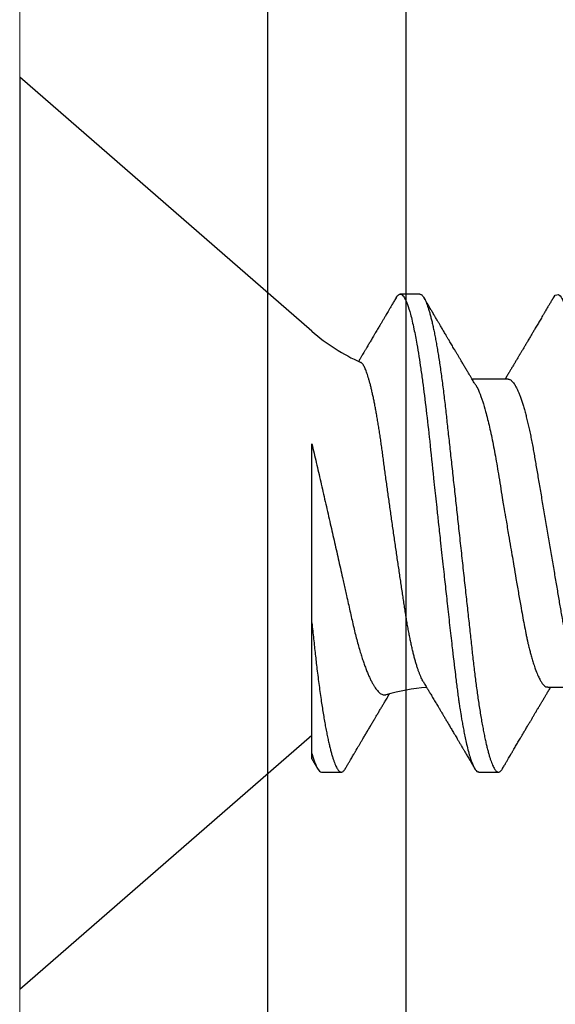
# Model space of a CAD drawing. Extents: x -75.6 to -22.2, y -441.8 to -407.3.
# Drawn here: x -69.3 to -69.1, y -416.1 to -415.7 of the extents above; entities that cross this region are included whole.
import ezdxf

# ---------------------------------------------------------------- set-up
doc = ezdxf.new("R2010")
doc.units = 0
doc.header["$MEASUREMENT"] = 0
doc.linetypes.add('SLD-Solid', pattern=[0])
doc.layers.get('0').update_dxf_attribs({"linetype": 'CONTINUOUS'})
for name, color, linetype in [('CK_LEVEL_1', 7, 'CONTINUOUS'), ('FIBERGLASS', 33, 'CONTINUOUS'), ('HARDWARE', 7, 'CONTINUOUS')]:
    doc.layers.add(name, color=color, linetype=linetype)

# ---------------------------------------------------------------- blocks, each defined once
blk = doc.blocks.new('12x1')
at = {"color": 3, "linetype": 'SLD-Solid', "lineweight": 25}
for p, q in [((0.1319999967914356, 0.09125414832425349), (0, 0.2059999919371762)), ((0, 0.2059999919371762), (0, -0.2059999919372331)), ((0.1808124966552782, 0.1079999973748045), (0.1719374966800302, 0.1079999973748045)), ((0.2207499965438728, 0.06957012173666044), (0.204438009981331, 0.06957012173666044)), ((0.1319999967914356, -0.0995471541894517), (0.1319999967914356, -0.04050000130723674)), ((0.2385705698457485, -0.06957012173671728), (0.2548119830568965, -0.06957012173671728)), ((0, -0.2059999919372331), (0.1319999967914356, -0.09125414832431034)), ((0.1364374967790667, -0.1079999973748613), (0.1453124967543005, -0.1079999973748613)), ((0.207508047016006, -0.1079999973748613), (0.2163125011395266, -0.1079999973748613))]:
    blk.add_line(p, q, dxfattribs=at)
at = {"color": 3, "linetype": 'SLD-Solid', "lineweight": 25, "flags": 128}
for points in [[(0.1700442237596178, 0.1063051094542971), (0.1703637288186712, 0.10682235097903), (0.1707723993060029, 0.1073425074701504), (0.1711713142810396, 0.1077101507231077), (0.1715598664591198, 0.1079281682045803), (0.1719374966800302, 0.1079999973748045), (0.1719376800112542, 0.1079999973748045), (0.1719376800112542, 0.1079999973748045)], [(0.2410312322533059, 0.1060315884473653), (0.2419041638357839, 0.1074707384888143), (0.2434778148235068, 0.1078840128812999), (0.2442449184618596, 0.1072356162050028), (0.2446235340880634, 0.1066986665745162), (0.2448116135820158, 0.1063772869538298), (0.2449053508324823, 0.1062034156290679), (0.2449521369586733, 0.1061131891713671), (0.2449755116886507, 0.1060672555353221), (0.2449871898870839, 0.1060440824696798), (0.2449930289862863, 0.1060324409374971), (0.2449959531191723, 0.106026611004836), (0.2449974106023376, 0.1060236868719358), (0.2449981439272051, 0.1060222293887705), (0.2449985105896388, 0.1060214960639314), (0.2449986939208486, 0.1060211385680532), (0.2449987855864606, 0.1060209552368292), (0.2449988222526969, 0.1060208635712456), (0.2449988680855029, 0.1060207719056621), (0.2453887127486496, 0.1052225477934599), (0.2457745974575403, 0.1043395146609782), (0.2462744591830983, 0.1030383763585405), (0.2468882979253095, 0.1011958793098984), (0.2476161228507578, 0.09866651352933786), (0.2484579339594148, 0.09528644507616946), (0.2492586422095684, 0.0916241290502171), (0.2499731389556388, 0.0879893493728332), (0.2506014150310705, 0.0845120878757939), (0.2511434887689887, 0.0813011883017225), (0.2515993418362683, 0.07844600628499165), (0.2519689833994647, 0.07601821974765244), (0.2536209993152454, 0.06407357231660171), (0.2552499796637875, 0.05077086682393883), (0.2568559427782304, 0.03639205751250074), (0.2584388794920045, 0.02124190961160366), (0.260034411060289, 0.00543290885315173), (0.2617706035036491, -0.01077149379597131), (0.2622264657374984, -0.01479888300042376), (0.2626910545371857, -0.01880540109175399), (0.2631643699027393, -0.02278539573950411), (0.2634777746155947, -0.02538627215233191), (0.263978690495648, -0.02985475969865092), (0.2646714991589221, -0.03628031713668634), (0.265313928404197, -0.04226774505275444), (0.2660633314136902, -0.04916498162532434), (0.2669197081874159, -0.05683037140738634), (0.2671019669152912, -0.05841745140662624), (0.2672596042609143, -0.05976057714076433), (0.2674258765067918, -0.06114926068187287), (0.2676007653197843, -0.0625813020554915), (0.2677842981996008, -0.06405434545541766), (0.2679764476465465, -0.06556587007747794), (0.2689586354668876, -0.07284224477018597), (0.2701191128942924, -0.08054505703665882), (0.2714578799287466, -0.08827549273399882), (0.2729617092230399, -0.095478411191948), (0.2743724704258028, -0.1008492733139406), (0.2756254292848581, -0.1044498800527549), (0.2767205858001773, -0.1066231707800398), (0.2776579399717889, -0.1077032849691477), (0.2784375009662341, -0.1079999973748613), (0.2784375009662341, -0.1079999973748613)]]:
    blk.add_lwpolyline(points, dxfattribs=at)
at = {"color": 3, "linetype": 'SLD-Solid', "lineweight": 25}
for centre, start, end in [((0.1899965638908867, 0.157971569126687), 228.9999999999995, 246.0688274132279), ((0.1899965638908867, -0.1579715691267438), 93.92688213721719, 106.0843555043435)]:
    blk.add_arc(centre, 0.08840144641966326, start, end, dxfattribs=at)
for points, knots in [([(0.1719374966800302, 0.1079999973748045), (0.1721044955802995, 0.107975840654376), (0.1724996130329686, 0.1079186861352355), (0.1732224080937783, 0.1073343442463965), (0.1741513700032726, 0.1059757601035471), (0.1752935710743628, 0.1033518439184036), (0.1766467735487964, 0.09895759795256254), (0.1780583370238418, 0.09288600824311288), (0.1793291827601848, 0.08620726724922179), (0.180358855497559, 0.0800741024855256), (0.1812205693570803, 0.0744034970082339), (0.18232276760898, 0.06653944600634532), (0.1836754123572319, 0.05579050359216353), (0.1853193428567579, 0.04116032322298224), (0.1864259155619692, 0.03033693735142151), (0.1870299543001011, 0.02423107567932448), (0.187101810764517, 0.02356959062598207), (0.187189338818456, 0.02276418526781754), (0.1874376213868914, 0.02050319366190934), (0.1878507221904897, 0.01675670394899953), (0.1884687242802272, 0.01113342669589201), (0.1891975320721571, 0.004479101481365433), (0.1899406964203649, -0.002310869339225974), (0.1906305480205077, -0.008610370785220312), (0.1912006742299184, -0.0138216358726595), (0.1917228966303242, -0.01859077765112715), (0.1923790130806537, -0.02457194126981221), (0.1932229174734061, -0.03227587373118013), (0.1942579247706533, -0.04165266014103963), (0.1955000102996536, -0.05263033311615573), (0.1966299353069729, -0.06219423599662832), (0.1975237428988947, -0.06932153683976594), (0.1979663491344752, -0.07272593845050324), (0.1981865495652642, -0.07438632716213078), (0.198296374405075, -0.07520586334010204), (0.1983512088297203, -0.07561294800285623), (0.1983786201623445, -0.07581580747904582), (0.1983923087559134, -0.07591707231665623), (0.1983991608923645, -0.0759676610920792), (0.1984025831824567, -0.0759929440656606), (0.198404293663998, -0.07600558296212512), (0.1984051498933042, -0.07601190418426995), (0.1984055771578568, -0.07601505448468515), (0.1984057911958246, -0.07601664538458408), (0.1984058981375938, -0.07601742766041752), (0.1984059592475802, -0.0760178807106513), (0.1984408272373912, -0.07627581264938499), (0.1985906620191713, -0.0772882286422032), (0.1989254967601255, -0.07946439288502916), (0.1993528190129155, -0.08208712658984041), (0.1998118270610831, -0.08476637077666282), (0.2002530547225092, -0.08722311448582332), (0.2007542770010247, -0.08986014801979536), (0.2013154061825162, -0.09261610028505629), (0.2019959440577992, -0.09568514050448584), (0.2027479037554514, -0.09870454766502235), (0.2035214901947882, -0.1013845035927829), (0.2042135282132591, -0.1034207042911817), (0.2048247788310533, -0.1049350833579865), (0.2057463486223838, -0.106785852982739), (0.2066317208020649, -0.1081137059942989), (0.2073375034790104, -0.1078226475318047), (0.207508047016006, -0.1077523169027472)], [0, 0, 0, 0, 0.01515905261107979, 0.03586614189203469, 0.06211989408246051, 0.09391842579294973, 0.1312593903862679, 0.1741400274973182, 0.2099484755099715, 0.235195245697302, 0.2583808235339909, 0.2815631618886505, 0.3278879404747298, 0.3742002990871141, 0.4260442438004353, 0.4279263839308579, 0.4296131557886982, 0.4320452438717746, 0.4352226659528504, 0.450059848417548, 0.465728158480045, 0.4854035639336879, 0.5090853001151057, 0.5257624910882404, 0.5412141837199839, 0.5554403217489153, 0.5684408709583202, 0.5951432199683964, 0.625822076453878, 0.6564954713781134, 0.7024735386274165, 0.7254730199311696, 0.7369735493104591, 0.7427237712949122, 0.7455988372730022, 0.747036367506943, 0.7477551243224639, 0.7481145060230491, 0.7482941966324457, 0.7483840316364486, 0.748428953845079, 0.748451410154535, 0.7484626477693233, 0.7484682619251181, 0.7484710689386617, 0.7484724724776104, 0.7484738760165591, 0.751674409462891, 0.7611568393548902, 0.7762566877474298, 0.7866075641956043, 0.7985563392654708, 0.8121029415087794, 0.8272472927704643, 0.8439892972298753, 0.8670891993423759, 0.8881416499214301, 0.907146439615559, 0.9241034153169001, 0.9390124130942493, 0.9852631140953684, 1, 1, 1, 1]), ([(0.1808124966552782, 0.1079999973748045), (0.1809479843379762, 0.107983848375568), (0.1812203171318174, 0.1079513885829897), (0.1816418167400826, 0.1076870824319371), (0.1820746302990983, 0.1072599677892185), (0.1825188120620993, 0.1066509821829982), (0.1829732401273105, 0.1058616542392201), (0.1834281232119963, 0.1049076613787747), (0.1838819454281548, 0.1038004019088703), (0.1843333337821207, 0.1025512330035667), (0.1847902087459516, 0.1011392553306791), (0.1852515862398434, 0.09956595175128768), (0.185716400738599, 0.09783364353910429), (0.1861835811643004, 0.09594542204854406), (0.1866520576696757, 0.09390509692644855), (0.1871206984543363, 0.09171725214309845), (0.1875884303773887, 0.0893871377107871), (0.1880513792677192, 0.08693527119100963), (0.1885085357321543, 0.0843709140650617), (0.1889589472903737, 0.08170348223507062), (0.1894044067919651, 0.07892463336844457), (0.1898555852299779, 0.07596576567704005), (0.1903110272140651, 0.07282519148299116), (0.1907691084689418, 0.06950282611927605), (0.1912172453457543, 0.06608922733522604), (0.191654525445486, 0.06259509091324844), (0.1920801039138951, 0.05903113162588625), (0.1924860423468004, 0.05547194370205943), (0.1928743887775113, 0.0519104445031644), (0.193266549329195, 0.04833578310905295), (0.1936688474225008, 0.04466289458957817), (0.194081650008286, 0.04089565473634593), (0.1945040547772834, 0.03704041400669666), (0.1949353516455545, 0.03310410887530679), (0.1953746971798722, 0.02909426829785389), (0.1958212285142338, 0.02501891976362458), (0.1962739960528808, 0.02088658668191101), (0.1967292911047167, 0.01673120827717867), (0.197186024679965, 0.01256273071476244), (0.1976431172983268, 0.008390973690381998), (0.1981022838738227, 0.004200242570277624), (0.1985747491674488, -0.0001118205463512822), (0.1990594419469573, -0.004535515276302249), (0.1995550809177047, -0.009059037149654614), (0.2000480927692081, -0.01355870360572453), (0.2005372193120394, -0.01802283847723629), (0.2010212095258623, -0.02244007022039796), (0.2014898310112159, -0.026717091630303), (0.2019423778197762, -0.03084734084882257), (0.2023783256290841, -0.03482614893306391), (0.2028058503798178, -0.03872807611548978), (0.2032241687231817, -0.04254585327657878), (0.203632457231933, -0.0462727863725263), (0.204030418926024, -0.04990277090462314), (0.2044169962033777, -0.05343869379510124), (0.2047991305116028, -0.05689745940549074), (0.2051938960920126, -0.06029368523235235), (0.2055962144734025, -0.06361366644699729), (0.2060063104698315, -0.06685025614621054), (0.2064230547559447, -0.06999647832122946), (0.2068482287262725, -0.07306313715383794), (0.2072926300672719, -0.07612183869542832), (0.2077559724626354, -0.07915449102995353), (0.2082377079765081, -0.08214128541652599), (0.2087250374318756, -0.08499679144114225), (0.2092167317486116, -0.08771212460339939), (0.2097115306250714, -0.09027902693742362), (0.2101986686981405, -0.09264404135819859), (0.2106768449447429, -0.09481118135363431), (0.2111448799832942, -0.09678586241443554), (0.211611173499179, -0.0986066730820312), (0.2120746219040512, -0.1002701368634575), (0.2125341714474445, -0.101773487013304), (0.2129887684491507, -0.1031147734188949), (0.2134374774071119, -0.1042928029229984), (0.2138792693843072, -0.1053071304555147), (0.2143133223386116, -0.1061581363679238), (0.2147362266506292, -0.1068427966242211), (0.2151474355260774, -0.1073661619283826), (0.2155462435655693, -0.1077338397947756), (0.2159352735226321, -0.1079518375779571), (0.2163225130554025, -0.1080259848918104), (0.216720341183759, -0.107943356356202), (0.2171417475662878, -0.107690883429143), (0.2175748854091211, -0.1072528153229655), (0.2179303734000939, -0.1067899751914183), (0.2181435196019379, -0.1064097960584718), (0.2182060559316881, -0.1062982528668499)], [0, 0, 0, 0, 0.01186438242919328, 0.02384763212066915, 0.0359417853192389, 0.0481383573635313, 0.06042836931534833, 0.07280238072268784, 0.08453745340265088, 0.09632985807504067, 0.1081707057961357, 0.1200509315171004, 0.1319612676214712, 0.1438922688676832, 0.155834421427716, 0.1677781458214359, 0.1797138697738487, 0.1916320526904356, 0.2033111891057892, 0.2149554345858005, 0.2265561026223427, 0.2381047235081683, 0.250507896900963, 0.2628307515744716, 0.2750636816390606, 0.287197525998981, 0.2992236087832666, 0.311133780251999, 0.3222907693640482, 0.333538357851583, 0.3448880961336521, 0.3563330758770604, 0.3678660139837369, 0.3794792398502637, 0.3911647306504644, 0.4029141201960177, 0.414718756740074, 0.4265697261239159, 0.4382453594538367, 0.4499480597144492, 0.4616688694867547, 0.4733987564433653, 0.4860653392205969, 0.4987204941872446, 0.5113528521611792, 0.5239511717892175, 0.5365044049059029, 0.5490017343965023, 0.5607243630662189, 0.5723794263794267, 0.583958689616146, 0.5954542819313037, 0.606858697138973, 0.6181648199193571, 0.6293659204854506, 0.6405341373397571, 0.651806415398259, 0.6631792539571958, 0.6744401486318997, 0.6857842996152518, 0.69720438262185, 0.7086927236191952, 0.7211661870248027, 0.7336995705566849, 0.7462821578626565, 0.7589029901848335, 0.7715508697358795, 0.7842144669767287, 0.7961586952120007, 0.8080971698039829, 0.8200203460279366, 0.8319187254233197, 0.8437829530594476, 0.8556038243936805, 0.8673723635083802, 0.8790798095948338, 0.8907177195962863, 0.9022779367182016, 0.9135485923134917, 0.9247297607623203, 0.9358147816045612, 0.9467973775665927, 0.9586617575658286, 0.9706450084976169, 0.9827391629601014, 0.9949357324330571, 1, 1, 1, 1]), ([(0.1700450716664932, 0.1063202342795648), (0.1697264507636191, 0.1057770266029365), (0.169118791680873, 0.104741045989158), (0.1682511881477637, 0.103262821351052), (0.1674720399576302, 0.1019358481154882), (0.1667813119624668, 0.1007599854498835), (0.1661818191789308, 0.09973984070779807), (0.1656725381696873, 0.09887348442561006), (0.1652398009635334, 0.09813757110958932), (0.1648552930744387, 0.09748382391342147), (0.1644924201463596, 0.0968670411902508), (0.1641390687715187, 0.09626655459584299), (0.1637910562524212, 0.0956753065936482), (0.163445331705006, 0.09508806961900973), (0.1630841764288675, 0.09447477880365795), (0.1626841877494343, 0.09379573130871677), (0.1622208355016426, 0.09300934844748099), (0.1616879773121269, 0.09210534237291768), (0.1611206616436647, 0.09114329985709446), (0.1605129151632667, 0.09011318928190803), (0.1599125804161758, 0.08909614333782656), (0.1593358826310123, 0.08811966031498741), (0.1588361610464659, 0.08727392584336258), (0.1583842822839614, 0.08650944613327738), (0.1579488074552273, 0.08577305864497475), (0.1575044720858614, 0.08502195727118078), (0.1571144349577338, 0.0843629505918102), (0.1567832801184039, 0.08380363432200966), (0.1565160848351326, 0.08335245339929997), (0.1562498664234511, 0.08290306568630967), (0.1559634204337357, 0.08241964766625642), (0.1556307605681582, 0.08185841675702932), (0.1551941442826461, 0.08112208317527347), (0.1546388143072193, 0.08018604590529321), (0.1539539141079729, 0.07903259360620041), (0.1534378892116592, 0.0781638829649296), (0.1531499573318058, 0.0776799012318179), (0.1531257500366081, 0.07763921143850894)], [0, 0, 0, 0, 0.05673807230131659, 0.1082082332362704, 0.1544161092025607, 0.1953662124408374, 0.2310625452043037, 0.2610116827360804, 0.2858999197171143, 0.3079714567041209, 0.3293371677301876, 0.3503671954140724, 0.3707393543474008, 0.3911466778029969, 0.4117606153125875, 0.4348603025680926, 0.4621478707821398, 0.4939906910385137, 0.5293975036923838, 0.5627637750421998, 0.6017378112738718, 0.6357911350254397, 0.6649280945729912, 0.6902336252226371, 0.7157926707697214, 0.7419990721055704, 0.7688517371473205, 0.7847797659094278, 0.8005550122933964, 0.8160920898564341, 0.8318448196346504, 0.8512098914139323, 0.8748846694298748, 0.90897766604927, 0.9492636980400284, 0.9957344471905891, 1, 1, 1, 1]), ([(0.2060437210153481, 0.06689210642332455), (0.2058273186699751, 0.06725261805769378), (0.2054244806504641, 0.06792371888394655), (0.2048658004627413, 0.06885576549865391), (0.2043964018098308, 0.06963948780412466), (0.2039906305539745, 0.07031747449087788), (0.2034814464724661, 0.07116874319132194), (0.2028300393360922, 0.07225883167268421), (0.2019957997501649, 0.07365650204195617), (0.2011167099340696, 0.07513118896667947), (0.2002029115770654, 0.07666599272943131), (0.1993686033403037, 0.07806897706177551), (0.1986024669983095, 0.07935853545092186), (0.1978861235907061, 0.08056529899164389), (0.1971408890369304, 0.08182176408882924), (0.1964338417836018, 0.08301482351225786), (0.195785071992276, 0.08411033583149674), (0.1952081011059903, 0.0850851674565547), (0.1946723031161923, 0.08599093696892623), (0.1942107778432529, 0.08677153497717427), (0.1938334494448526, 0.0874099649727782), (0.1935149214117189, 0.08794906005812209), (0.1932033335555303, 0.0884765569354613), (0.1928591160387754, 0.08905945363585488), (0.1924576468984043, 0.08973951137193126), (0.1919893313499728, 0.09053307098139385), (0.1915126915737773, 0.09134109374718946), (0.1910389743479755, 0.09214446523822062), (0.1906005995932532, 0.0928881219157347), (0.1901775319567207, 0.09360609358725469), (0.1898034757522566, 0.09424105769159041), (0.1894925376926295, 0.09476903183860941), (0.1892180770996532, 0.09523513259233596), (0.1889427170437443, 0.0957028631021899), (0.1885865010353456, 0.09630805278163734), (0.1881344228145565, 0.09707631100121716), (0.187612741012515, 0.09796318934422743), (0.1870940914724457, 0.09884517529872028), (0.1866117829907523, 0.09966566589292825), (0.1861683499093942, 0.1004202143262773), (0.1857445147842185, 0.1011415828269264), (0.1852962937664557, 0.101904686264561), (0.1847799348354755, 0.1027839933225891), (0.1841707493195912, 0.1038217327908342), (0.1834687238993951, 0.1050180322726533), (0.1829698969605005, 0.1058684833617463), (0.1827049789598192, 0.1063201426139244)], [0, 0, 0, 0, 0.02753160385326408, 0.05125072350919303, 0.07115000557478814, 0.08734651762364937, 0.102985643894936, 0.1360975904779618, 0.1704937917226232, 0.2095614335565878, 0.248508501695467, 0.2874494107710341, 0.3164386674438973, 0.3467218511000701, 0.3793361021633293, 0.4120889908716801, 0.4375261194861105, 0.4627007429909878, 0.4862594338456726, 0.5064324801426359, 0.5220778422160254, 0.5348178144989432, 0.5474319785469588, 0.5621918384567736, 0.5791415998638163, 0.5991399351144525, 0.6225243000723526, 0.6405666461998707, 0.6602056291603616, 0.6790469027987809, 0.6951320163065926, 0.7084595088114429, 0.7191671120194837, 0.7305487399788467, 0.7439977309755205, 0.765147218400295, 0.7889142268812908, 0.8113687140080899, 0.8321417877957679, 0.851231917666417, 0.8686741886556099, 0.8869237574869238, 0.9091784625800013, 0.9354409100692225, 0.9657138303955848, 1, 1, 1, 1]), ([(0.2410451654256747, 0.1063203992776494), (0.2407510312694541, 0.1058189345189362), (0.2401929688927424, 0.1048675026327146), (0.2394007904580775, 0.1035176759243086), (0.2386989654487621, 0.1023222995884225), (0.238090138472657, 0.1012856857811926), (0.2375733083737686, 0.1004060285829951), (0.2371475224254453, 0.09968150027873435), (0.236803627374556, 0.09909650319997354), (0.2365132088854978, 0.09860251747790016), (0.2359700250175081, 0.0976788243616511), (0.2351660352275644, 0.09631218785818874), (0.2340765396158844, 0.09446159293497658), (0.2330869760574501, 0.09278207336643618), (0.2321727766052106, 0.09123160785827622), (0.2313579575881164, 0.08985055408328435), (0.2306470525492301, 0.08864645993378417), (0.2300543831180022, 0.08764320432828754), (0.2295994143362776, 0.08687335917431938), (0.229189498810058, 0.0861800496281262), (0.2288659066715013, 0.08563292247418985), (0.2285979521166013, 0.08518000418786187), (0.2283480643980198, 0.08475769100391517), (0.2280525717898456, 0.08425845538789645), (0.2277054593560877, 0.08367218345676974), (0.2273193832068756, 0.08302037006814089), (0.2269355283147547, 0.08237257184828195), (0.2265871339871097, 0.08178485040122041), (0.2262947699511386, 0.08129181360794746), (0.2260504684098805, 0.08087996179233414), (0.2258449750906237, 0.08053360423747336), (0.2256275850383815, 0.08016729573176917), (0.2253606605380156, 0.07971761776451558), (0.2250194042882896, 0.0791429136591546), (0.2246380127765235, 0.0785009447914149), (0.2242400623763956, 0.07783136921864298), (0.2238455138589615, 0.07716790890680159), (0.2234580126810783, 0.07651656166376597), (0.2230590558315555, 0.0758463426303706), (0.2226516237693374, 0.07516221541158075), (0.2222399979554837, 0.07447148293522332), (0.2218494829584898, 0.07381652414238715), (0.2214772131293756, 0.07319248866605221), (0.2210983816120518, 0.0725578264922433), (0.2206951310150771, 0.07188263007748219), (0.2202447173386872, 0.07112895039938394), (0.2197806810691816, 0.07035300102484143), (0.2194627568245835, 0.06982199438550651), (0.219311955656238, 0.06957012173666044)], [0, 0, 0, 0, 0.04085196886593042, 0.07750866859755923, 0.1099740663569947, 0.138251273158255, 0.1619787692580728, 0.1816607741134866, 0.1972994677637655, 0.2096591154537358, 0.2219245612420966, 0.2725928323339322, 0.3210701032802146, 0.3728170181722037, 0.4095638400437789, 0.4475430345811809, 0.4854887092792204, 0.5078138082251122, 0.5294171112772287, 0.548321135743235, 0.5644060408844362, 0.5740807700844662, 0.5852972826195254, 0.5988855138616823, 0.6148438889693402, 0.6331705745803528, 0.6521160110628815, 0.6677516547200952, 0.6811764751454289, 0.6923914784726186, 0.7013981236250121, 0.7094738674541545, 0.7223208595793622, 0.7381417162630309, 0.7564379842358221, 0.7747885275675801, 0.792871013619733, 0.8106756076424412, 0.8280414018143806, 0.8476750240606755, 0.8666239495289909, 0.8845393746493666, 0.90125430943617, 0.9176804276305294, 0.9364733053821702, 0.9565133395181655, 0.9793729502555212, 1, 1, 1, 1]), ([(0.1824089311297996, -0.06722375259215596), (0.1823915388860797, -0.0671967023404818), (0.1822194625779048, -0.0669290711180679), (0.1818894185276463, -0.06630484342360887), (0.1814187385132158, -0.06534563651928238), (0.180945175491118, -0.06425415424445191), (0.1804666907407579, -0.06303917990754826), (0.1799851008955642, -0.06169774068666811), (0.1795002115319164, -0.06022727241435177), (0.1790163192776077, -0.05863820247338936), (0.1785388020849155, -0.05694854199947486), (0.1780696139039009, -0.05516835559564015), (0.1776083169987572, -0.05329995926666697), (0.1771513415093864, -0.0513285965474779), (0.1766961637761, -0.04924181881517598), (0.1762448176267242, -0.0470450328148786), (0.1757970856935032, -0.04473425685301891), (0.1753572723703343, -0.04232842439773776), (0.1749317609831706, -0.03986720340702732), (0.1745240083640311, -0.03736448612363574), (0.1741309460107914, -0.03482325370470107), (0.1737338739578007, -0.03221302691162009), (0.1733247148246875, -0.02952048859413026), (0.1729066370578067, -0.0267542934432754), (0.1724789243881304, -0.02391162006728109), (0.1720454125791946, -0.0210159837321271), (0.1716094742436098, -0.01808939172440205), (0.1711730472080149, -0.01514437806685009), (0.1707360289557869, -0.01217997838000429), (0.1702966575768841, -0.009183518486565845), (0.1698526006779559, -0.006138535392437916), (0.1694056668505368, -0.003056481704447833), (0.1689556206144545, 6.493762373338541e-05), (0.1685064459715306, 0.003198721389424009), (0.168062586074825, 0.006313822766685462), (0.1676258506664539, 0.009397244533602134), (0.1671958384758909, 0.01245102987604696), (0.1667697373118529, 0.01549510553286382), (0.1663451890278367, 0.01854619681290615), (0.1659240431109765, 0.02159112838029387), (0.1655061280689694, 0.02463111175688937), (0.1650952314624163, 0.02763804187264896), (0.1646977206877125, 0.03056528580179929), (0.1643143995686955, 0.03340200569886065), (0.1639461827472957, 0.03615203792901411), (0.1635820701836508, 0.03884998978998055), (0.1632080925559194, 0.04150977213726037), (0.162824173113691, 0.04411945596859823), (0.1624317366741792, 0.04667892413306163), (0.1620336756774208, 0.04916556998426813), (0.1616319429112707, 0.05156848847946094), (0.161228221084869, 0.05387865807517755), (0.1608224071604099, 0.05609828776039194), (0.1604141786492903, 0.05822889498830364), (0.1600014045798872, 0.06028069824571958), (0.1595857516556265, 0.06224277988877702), (0.1591669979534345, 0.06411383025715622), (0.1587488101917529, 0.06587576682477447), (0.1583345658844166, 0.06751436805211597), (0.1579259479293142, 0.06902480786692422), (0.157522616517511, 0.07041057925459882), (0.1571226767746623, 0.07167753256800324), (0.1567239163028233, 0.07283104223546388), (0.1563280470107742, 0.07386244212170823), (0.1559348843819492, 0.07476895299328135), (0.1555479853528823, 0.07553982696668982), (0.1552048493700795, 0.07611105857449729), (0.1549043127792231, 0.07652384514858568), (0.1546441388029365, 0.07681431807566241), (0.154387891027568, 0.07703810730885152), (0.1542210483701325, 0.07712579134994257), (0.1541375870977788, 0.07716965436287637)], [0, 0, 0, 0, 0.001608703928337629, 0.01591628070203345, 0.03022384721319272, 0.04462938124356715, 0.05903492671309318, 0.07374908693855235, 0.0884632420235686, 0.1032840431563235, 0.1181048180900752, 0.1325139045077576, 0.1469229983027882, 0.1614329271306234, 0.1759428392637399, 0.1907727788555334, 0.2056027041351083, 0.2205441789869915, 0.23548565286153, 0.2497861571162575, 0.2640867537117413, 0.2784851607564007, 0.2928835620474767, 0.3075842233658463, 0.322284882358544, 0.3370884330773325, 0.3518919887074196, 0.3664366886594875, 0.3809814086794434, 0.3956250450081795, 0.4102686850577824, 0.425223883644161, 0.4401790807574077, 0.4552418660679676, 0.4703046471912489, 0.4850016750138165, 0.4996986957523843, 0.5144983861599907, 0.5292980632106308, 0.5444230994076042, 0.5595481258739662, 0.5747863558014937, 0.5900245675174106, 0.6046367428464244, 0.6192488977581767, 0.6339609889870336, 0.6486732022363132, 0.6636881086776631, 0.6787030172277255, 0.6938199006286463, 0.7089367806694719, 0.7239345847446734, 0.7389323866294204, 0.7540311703858482, 0.7691299858249098, 0.784546599735493, 0.7999631996755489, 0.8154894921526434, 0.8310157768565156, 0.8462488048282643, 0.8614818313750748, 0.8768210565994784, 0.8921602817063787, 0.9078356699769842, 0.9235110435481841, 0.93930318888145, 0.9550953163955822, 0.9662947963979599, 0.977504883706768, 0.9887470563178395, 1, 1, 1, 1]), ([(0.2060914375474567, 0.0668590243054723), (0.206157895540116, 0.06676315575379022), (0.206670676706139, 0.0660234465668168), (0.2077101020537953, 0.06369201723867945), (0.2091205160542131, 0.05984707475630557), (0.2103916493014566, 0.05553005785139931), (0.2114212590798275, 0.05158200065295659), (0.2122829770035821, 0.04792857366265935), (0.2133852086453913, 0.0428634672553585), (0.2147368530990406, 0.03593993234380832), (0.2163845130252042, 0.02651645973321592), (0.2174862065317313, 0.01950831023361843), (0.2181155909512, 0.01546536480270788), (0.2182268628097574, 0.01481348749985045), (0.2184885845696414, 0.01327120406449467), (0.2190042314897624, 0.0102647514797809), (0.2198517948194052, 0.005288978601186045), (0.2208278204704754, -0.0004579950308425396), (0.221777474510418, -0.006043059837224973), (0.2225680405986878, -0.01069857823534903), (0.2233747906852557, -0.01543650505749383), (0.2242852190213682, -0.02078980194016822), (0.2253203189397652, -0.02683058209049705), (0.2265623273229949, -0.03390165699033787), (0.2276923044080092, -0.04006265800285291), (0.2285862014312983, -0.04465451049514968), (0.2290288498107174, -0.04684765483358433), (0.2292490561691665, -0.04791726639865601), (0.22935887190107, -0.04844519535606651), (0.2294137212055603, -0.04870742615855761), (0.2294411130393712, -0.04883810259593702), (0.2294548177405318, -0.04890333111745804), (0.2294616606901059, -0.04893592260958712), (0.2294650823937872, -0.04895220854064064), (0.2294667938853081, -0.04896035011523736), (0.2294676495651089, -0.04896441657183459), (0.2294680773636202, -0.04896645618487128), (0.2294682908171239, -0.04896747051395778), (0.229468413623195, -0.048968052034013), (0.2295031755521393, -0.04913537124235745), (0.2296534529236709, -0.04978554061472096), (0.229987899266618, -0.05118940510811854), (0.2304500715695355, -0.05301498105120572), (0.2309899509659488, -0.05503358874148034), (0.231569703268633, -0.05707063980537441), (0.2322429830368122, -0.05925936527108888), (0.2330772411608564, -0.06170944363765329), (0.2339978351363499, -0.06405144399008122), (0.2349264264195483, -0.06600518398715849), (0.2357291714232161, -0.06737860173001309), (0.2367620704514763, -0.06874709167135507), (0.2376941207548811, -0.06964293251780873), (0.2384000148314556, -0.06945578976899469), (0.2385705698457485, -0.06941057316316801)], [0, 0, 0, 0, 0.006100873226095267, 0.04707353865866404, 0.09413137740189202, 0.1334317113536889, 0.1611375455183446, 0.1865758484707334, 0.2120057792182977, 0.2628079871144067, 0.3135778629961994, 0.3703902403921038, 0.3729786909623276, 0.3759910389089777, 0.3804579572630193, 0.396741041649355, 0.4220456387505723, 0.4559677921264836, 0.4833159900398076, 0.5063001859726641, 0.5266486416858199, 0.5559491001388354, 0.589596985546375, 0.6232307007747883, 0.6736313378545958, 0.6988362410355274, 0.7114378642634749, 0.7177382177449195, 0.7208882754960212, 0.7224632499058923, 0.7232507142950148, 0.7236444498612933, 0.7238413292428666, 0.7239397686860349, 0.7239889724473785, 0.7240135743280504, 0.7240258832498325, 0.7240320376478564, 0.7240351069363449, 0.7240381922346123, 0.7275474535016023, 0.737950966560954, 0.7545214993297836, 0.7689952842632864, 0.7862098333083086, 0.8061648524790915, 0.8288600757834669, 0.8601930371495322, 0.8880143401273464, 0.9123233821133848, 0.9331197303101196, 0.9838406841311959, 0.9999999999999999, 0.9999999999999999, 0.9999999999999999, 0.9999999999999999]), ([(0.2207499965438728, 0.06957012173666044), (0.2209129685388547, 0.06955510054075376), (0.2212408963907961, 0.06952487529554219), (0.2217512274134776, 0.06927867333149607), (0.2222773807609002, 0.06888015184017604), (0.2228191578943211, 0.06831134122347748), (0.2233712521976372, 0.06757829097136892), (0.2239317819427242, 0.06668232401062824), (0.2244986959934181, 0.06562725480688414), (0.2250734217464583, 0.06440899106667075), (0.2256578762600157, 0.06302067710117853), (0.2262500880415246, 0.06146234868072042), (0.2268478347300089, 0.05973550352666734), (0.2274448831048943, 0.05785703747602611), (0.2280389825933185, 0.05583457923654578), (0.2286278591227102, 0.05367679858198926), (0.2292093689362531, 0.05139330286635868), (0.2297810008729044, 0.04899618905864145), (0.230340816186569, 0.04649675264073494), (0.2308870559378278, 0.04390672484146307), (0.2314183830523291, 0.04123600831019303), (0.2319334742421404, 0.03849654683045856), (0.2324285326449456, 0.03571112239279728), (0.2329084137183344, 0.0328695739629552), (0.2334040839434266, 0.02996088546927922), (0.2339150276324631, 0.02695543859289273), (0.2344452686017888, 0.02383851404931647), (0.2349931903016227, 0.0206170678396802), (0.2355574773554281, 0.01729954891862917), (0.2361326117720921, 0.01391828875028978), (0.236716567903855, 0.0104850582332574), (0.2373072691677578, 0.007012276551108698), (0.2379024829483143, 0.003512841877352457), (0.2384995625288724, 2.553948661443428e-06), (0.2390962064415447, -0.003505188344774979), (0.2396901432945953, -0.006997054536327596), (0.2402795713909569, -0.01046244516385286), (0.2408623224298339, -0.0138885340552406), (0.2414329208983617, -0.01724310507688642), (0.241989544247744, -0.02051560870955882), (0.2425306046484934, -0.02369673265945949), (0.2430579801512351, -0.02679677945701542), (0.2435731711927644, -0.02982723982972857), (0.2440762854791956, -0.03277934237451063), (0.244563213862989, -0.03566354318070353), (0.2450620674006387, -0.03847243356318586), (0.2455781903989447, -0.04121835988252087), (0.2461105786295263, -0.04389532440677613), (0.2466579675510872, -0.04649129743069125), (0.24721816812594, -0.04899262470212307), (0.2477893674475951, -0.0513880789918062), (0.2483695866318953, -0.05366698853214302), (0.2489571421608048, -0.05582077121761131), (0.2495499119467155, -0.05783988975514376), (0.2501420930310587, -0.05970451762385665), (0.2507314496858584, -0.06141037753877754), (0.2513157856027135, -0.06295382930335336), (0.2518965947090805, -0.06434240200064778), (0.2524753111401736, -0.06557208371083334), (0.252982564093557, -0.06653774534436252), (0.2532945916865543, -0.06702404617692537), (0.2534162458472338, -0.06721364645892436)], [0, 0, 0, 0, 0.01639006581160723, 0.03297964828446281, 0.04975236954318731, 0.0666905757719682, 0.08377536359185002, 0.1006784370578892, 0.1176837106340603, 0.1347705026328227, 0.1519174736087255, 0.1694537409828683, 0.1870064760259023, 0.2045520409571563, 0.2220668707763795, 0.2395276354397206, 0.2569114806627123, 0.274196164707278, 0.2913229790889412, 0.3083093969196871, 0.3251361374516314, 0.3417851805172259, 0.3582396926829031, 0.3742917971475241, 0.3905200456230459, 0.4069306482590583, 0.4235072944528473, 0.4405751836484825, 0.4577780429753617, 0.4750950903407256, 0.4925046267173555, 0.509984213685266, 0.5275108270974732, 0.545061062034255, 0.5625730303977347, 0.5800615366919712, 0.5975033141293652, 0.6148754984663728, 0.6321557887740825, 0.6490172403035877, 0.6657496646281367, 0.682334473076113, 0.6987541137220082, 0.7153215441438509, 0.7317037120303482, 0.748192201670854, 0.7648762089339302, 0.7817388111958143, 0.7987618587771329, 0.8159259747013458, 0.8331728483101196, 0.8505184839438875, 0.8679408050378491, 0.8854171113554126, 0.9029242231858339, 0.9201260929099792, 0.9373128552366436, 0.9544623702763846, 0.9715528122228411, 0.9889089335994575, 1, 1, 1, 1]), ([(0.1319999967914356, 0.04033732235313892), (0.132331228703606, 0.03893462811777226), (0.1329936902272095, 0.03612924939017148), (0.1339928113433473, 0.03186129678277894), (0.1349955074690001, 0.02755527139402147), (0.1360084055333033, 0.02318229045977205), (0.1370280440099521, 0.01876024888485972), (0.1380557118619521, 0.01428517578330002), (0.1390825219752827, 0.009797841135764429), (0.1400904455470737, 0.005378959540678352), (0.1410754369333063, 0.001048719757761774), (0.1420387953697855, -0.003196756716420168), (0.14299498655798, -0.00741997348688983), (0.1439502141202098, -0.01164761049597018), (0.1448997109212229, -0.01585798284577322), (0.1457383608764218, -0.01958368475919769), (0.1464623403840903, -0.02280462485202861), (0.1470763606948537, -0.02553962594055292), (0.147746288725628, -0.02852654831178825), (0.1484666288351377, -0.03174457496726291), (0.1492353169287242, -0.03517460082451862), (0.1499777128825741, -0.03852540857212716), (0.1507182390370758, -0.04181072271961739), (0.1514830650778691, -0.04499597383392029), (0.1522720204507948, -0.04808126626380727), (0.1530765958040234, -0.05102764941636906), (0.1538524057033754, -0.05368222787888044), (0.1545929587162505, -0.05605555643955995), (0.155297328895756, -0.05817600057997652), (0.1560067601765809, -0.06017473219418434), (0.1567255033052106, -0.06206206166928041), (0.1574503794263791, -0.06382529125886549), (0.1581818247300362, -0.06546173033763125), (0.1589126179280242, -0.06695239648053075), (0.159622203702412, -0.06825807873946133), (0.1603075279424644, -0.06938528440275604), (0.1609694456640085, -0.07034790996391393), (0.1616254263826704, -0.07117333104707768), (0.1622790649325765, -0.07186380929255165), (0.1629272271367057, -0.07241176238670732), (0.1635701319226257, -0.07281178873336103), (0.1642009734168965, -0.07306131031776886), (0.1648088371796206, -0.07313867309443367), (0.1652354909791853, -0.07312155468719084), (0.165462262662075, -0.07303448651708777), (0.1655012395738851, -0.07301952147230395)], [0, 0, 0, 0, 0.02672517749717282, 0.053450169361733, 0.08035667715743594, 0.1072630189327699, 0.1347630085783914, 0.1622628156585861, 0.1899783776278802, 0.2176937450175415, 0.2440822796358948, 0.2704706466423119, 0.2970656273071077, 0.3236604358503861, 0.3509351827908877, 0.3782097179600281, 0.3965577034322628, 0.4149103911875843, 0.4332582235011801, 0.4575643837477947, 0.4818704116147432, 0.5063695596468342, 0.5308673881703061, 0.5560458774219424, 0.5812244512337708, 0.6066690584942064, 0.6321137144051282, 0.6536213722389445, 0.6751290591210974, 0.6967990874193628, 0.7184691129608772, 0.7406539161242502, 0.7628387032659263, 0.7852025248414128, 0.8075663045772217, 0.8281846350003731, 0.8488029274753561, 0.8695676501759588, 0.8903323262915644, 0.9115657282306509, 0.9327990663845859, 0.9541978496976465, 0.9755965604689634, 0.9958056019232605, 1, 1, 1, 1]), ([(0.1319999967914356, -0.04050000000000864), (0.1319999967914356, -0.03346132193360063), (0.1319999967914356, -0.02639013234215781), (0.1319999967914356, -0.01218475966982169), (0.1319999967914356, -0.004970907249003176), (0.1319999967914356, 0.008908873275515816), (0.1319999967914356, 0.01562438984933578), (0.1319999967914356, 0.02859597942557457), (0.1319999967914498, 0.03471861955011946), (0.1319999967914498, 0.04033732143875568)], [0, 0, 0, 0, 0.25, 0.25, 0.5, 0.5, 0.75, 0.75, 1, 1, 1, 1]), ([(0.1319999967914356, -0.04050000130723674), (0.1321352538321179, -0.04173435809332204), (0.1324046797713265, -0.04419314127198959), (0.1327987660443313, -0.04779135841693005), (0.1331837182170545, -0.05129917754277358), (0.1335565449148817, -0.05472240552700214), (0.1339346387259326, -0.05807750250409072), (0.1343468657885865, -0.06157691552300548), (0.134794360394352, -0.06520403751540016), (0.1352784269490854, -0.06892946572821756), (0.1357743886933775, -0.07254952941258352), (0.1362675889132277, -0.07595792236128318), (0.1367559732389481, -0.07915448501819355), (0.1372377067891648, -0.08214128710665136), (0.1377250357659818, -0.08499679110235547), (0.1382167339915696, -0.08771212462909261), (0.1387115313580978, -0.0902790269959155), (0.1391986749246712, -0.09264404111746671), (0.1396768413207639, -0.09481118166172564), (0.1401448863651353, -0.0967858621664277), (0.1406111732512301, -0.09860667313864724), (0.1410746211559939, -0.1002701368622638), (0.1415341656662719, -0.101773487222772), (0.1419887798327153, -0.1031147730461726), (0.1424374660552843, -0.1042928032650821), (0.1428792774205903, -0.1053071302179092), (0.1433133162101825, -0.106158136481838), (0.1437362239116453, -0.1068427966396825), (0.1441474398004345, -0.1073661618904111), (0.1445462439467633, -0.1077338397997778), (0.1449352757819753, -0.1079518375724433), (0.1453225045956401, -0.1080259848878882), (0.1457203469893926, -0.1079433563838279), (0.1461417480283274, -0.1076908833982202), (0.1465748787504282, -0.1072528154243173), (0.146930379497249, -0.1067899723996106), (0.1471435272443387, -0.1064097900877528), (0.1472060652963023, -0.106298243700337)], [0, 0, 0, 0, 0.02724786937863422, 0.05427652979808047, 0.08107015544894176, 0.1076253675604046, 0.1342755004260401, 0.1611694183473697, 0.1931572674578772, 0.2254358985050527, 0.2579771784447017, 0.2907512719313737, 0.3211205220524335, 0.3516356587809596, 0.38227059402015, 0.4129986464089395, 0.4437925496679968, 0.4746247217675074, 0.5037054356487148, 0.5327721469848706, 0.5618016062007126, 0.5907706927883901, 0.6196566310473948, 0.648437014714557, 0.6770899731558393, 0.7055941992883199, 0.7339291164337617, 0.7620748788449373, 0.7895156456036325, 0.8167385333413748, 0.8437273296748319, 0.8704667490551272, 0.8993530631272953, 0.9285287873503716, 0.9579745285704736, 0.9876696275145799, 0.9999999999999999, 0.9999999999999999, 0.9999999999999999, 0.9999999999999999]), ([(0.1824062590773252, -0.06722535674032315), (0.182554868477709, -0.06747293925297981), (0.1828854040173411, -0.06802360979747846), (0.1833639577635608, -0.06882201692570789), (0.1838087362061174, -0.069564578668178), (0.1841535778621051, -0.07014070408109774), (0.1844219829790461, -0.07058934630595104), (0.1846498523712796, -0.07097035860067535), (0.1849382975884737, -0.07145284457311618), (0.1853098357475602, -0.07207462760879935), (0.1857789171185971, -0.07286019678463163), (0.1863079280401934, -0.07374676755119935), (0.1868790399158371, -0.07470468594414115), (0.1874573447723407, -0.07567546167308592), (0.1879985188442816, -0.07658459234721704), (0.1885131905061286, -0.07744979411285158), (0.1891160369228686, -0.07846385154897462), (0.1898128272266177, -0.07963687031974587), (0.1905849157723338, -0.0809378632908988), (0.1913565504635102, -0.08223918242237005), (0.1921520518104387, -0.08358186447679827), (0.1929685165570731, -0.08496106965475292), (0.1936733417456935, -0.0861526532179937), (0.1942514044474706, -0.08713050383585141), (0.1947212459832457, -0.08792562792075387), (0.1951993151502336, -0.08873500985782812), (0.1957039673478107, -0.089589742331043), (0.1962542510869696, -0.09052220342050532), (0.1968446562863448, -0.09152310111301176), (0.197512388395424, -0.09265560998773026), (0.1982130444452963, -0.09384462443370012), (0.1989197232922209, -0.09504452264155816), (0.1995397662564358, -0.09609779568137355), (0.2000179974528464, -0.0969105014068532), (0.2003736795350903, -0.09751509581758455), (0.2006659932710733, -0.09801208902621283), (0.2009938364680011, -0.0985695701620557), (0.2013764328197993, -0.0992203296898424), (0.2018012961202658, -0.09994313598969029), (0.2022563298224611, -0.1007174981725143), (0.2027600798381997, -0.1015750097917021), (0.2033314225011651, -0.102547882407805), (0.2039909000267528, -0.1036712097917416), (0.204738634524432, -0.1049453475136488), (0.2052663899368383, -0.105845116578223), (0.2055450142764528, -0.1063201426139813)], [0, 0, 0, 0, 0.01906912845623492, 0.04241336448626479, 0.06146874743489006, 0.07622846797550983, 0.08675301278348281, 0.09599243090035883, 0.1055453855515449, 0.1238740316575503, 0.1438243567533538, 0.1659658965778094, 0.1920498777606591, 0.2174708509020862, 0.2405850796473442, 0.2619164411518535, 0.2839505115762115, 0.3184885759447466, 0.3520146419479333, 0.3838553435271899, 0.4183954343962836, 0.4550737477236272, 0.4896951226393122, 0.5098184894228809, 0.5300868674289351, 0.5506842802692831, 0.5718948497793971, 0.5956349280483184, 0.6221832639717075, 0.648632407417046, 0.6824527834345755, 0.7133202216245087, 0.7405907172853227, 0.7631645642778488, 0.7755924520953439, 0.7869147417037375, 0.8012421430480632, 0.8183012456301898, 0.8367660172446116, 0.856608772440604, 0.8776123783348645, 0.9024409041337802, 0.9311130409128646, 0.9636316690780719, 1, 1, 1, 1]), ([(0.2182048276125386, -0.1063203992777062), (0.2184989617687734, -0.105818934518993), (0.2190570241454708, -0.1048675026327714), (0.2198492025801499, -0.1035176759243654), (0.2205510275894511, -0.1023222995884794), (0.2211598545655562, -0.1012856857812494), (0.2216766846644447, -0.1004060285830519), (0.2221024706127821, -0.09968150027879119), (0.2224463656636715, -0.09909650320003038), (0.2227367841527297, -0.09860251747795701), (0.2232799680207194, -0.09767882436170794), (0.2240839578106488, -0.09631218785818874), (0.2251734534223431, -0.09446159293503342), (0.2261630169807631, -0.09278207336649302), (0.2270772164330168, -0.09123160785833306), (0.2278920354501111, -0.0898505540833412), (0.2286029404889973, -0.08864645993384102), (0.229195609920211, -0.08764320432834438), (0.2296505787019498, -0.08687335917437622), (0.2300604942281552, -0.08618004962818304), (0.2303840863667261, -0.0856329224742467), (0.2306520409216262, -0.08518000418791871), (0.2309019286401934, -0.08475769100397201), (0.2311974212483818, -0.08425845538795329), (0.2315445336821398, -0.08367218345682659), (0.2319306098313518, -0.08302037006819774), (0.2323144647234727, -0.0823725718483388), (0.2326628590511177, -0.08178485040127725), (0.2329552230870746, -0.0812918136080043), (0.2331995246283469, -0.08087996179239099), (0.2334050179476037, -0.0805336042375302), (0.2336224079998459, -0.08016729573182602), (0.2338893325002118, -0.07971761776457242), (0.2342305887499236, -0.07914291365921144), (0.2346119802617039, -0.07850094479147174), (0.2350099306618461, -0.07783136921869982), (0.2354044791791949, -0.07716790890680159), (0.2357919803573907, -0.0765165616639365), (0.2361909372057482, -0.07584634262985901), (0.236598369272798, -0.07516221541396817), (0.2370099950690729, -0.07447148292709471), (0.2374005101263492, -0.07381652417029727), (0.2377727797486955, -0.07319248857038474), (0.2381516120495348, -0.07255782686490875), (0.2385548600451983, -0.07188262706921478), (0.2390052882681033, -0.07112895608662484), (0.2394693100235941, -0.07035299803425232), (0.2397872353285351, -0.06982199385629428), (0.2399380373819895, -0.06957012173671728)], [0, 0, 0, 0, 0.04085196886840709, 0.07750866860225823, 0.1099740663636619, 0.1382512731666365, 0.1619787692678928, 0.1816607741244999, 0.1972994677757269, 0.2096591154664464, 0.2219245612555509, 0.2725928323504582, 0.3210701032996796, 0.3728170181948059, 0.409563840068609, 0.4475430346083135, 0.4854887093086533, 0.5078138082558986, 0.5294171113093249, 0.5483211357764773, 0.5644060409186535, 0.5740807701192701, 0.5852972826550092, 0.59888551389799, 0.6148438890066154, 0.6331705746187389, 0.6521160111024163, 0.667751654760578, 0.6811764751867255, 0.6923914785145951, 0.7013981236675346, 0.7094738674971667, 0.7223208596231533, 0.7381417163077811, 0.7564379842816814, 0.7747885276145521, 0.7928710136678011, 0.8106756076915888, 0.828041401864581, 0.8476750241120662, 0.8666239495815303, 0.8845393747029922, 0.901254309490809, 0.9176804276861642, 0.9364733054389444, 0.9565134497120957, 0.9793729502542707, 1, 1, 1, 1]), ([(0.1472048312480609, -0.1063203901111365), (0.1474807029484424, -0.1058500557708157), (0.1480051830294968, -0.1049558683909595), (0.148751364619784, -0.103684379900983), (0.1494159778020077, -0.1025522892325057), (0.1499990346241731, -0.1015594743728911), (0.1505005278747547, -0.1007058193803232), (0.1509147393881278, -0.1000009357492786), (0.1512447013650302, -0.09943954857078552), (0.1515089303111949, -0.09899007369136825), (0.1517449550228633, -0.09858863832386078), (0.1519815519186096, -0.09818628596053713), (0.1523469126849335, -0.09756506438208135), (0.1528579249952742, -0.09669642954253277), (0.1535133608587529, -0.09558278633733153), (0.1541916866705577, -0.09443078438243901), (0.1549436601576417, -0.09315434872053174), (0.1557633049642106, -0.09176385513205787), (0.156648458657429, -0.09026328138708095), (0.1573937894965809, -0.08900063374380807), (0.1579880586292433, -0.08799450947805099), (0.1584280201921757, -0.08724991416102057), (0.1588666712533211, -0.08650783033101561), (0.1594582700676739, -0.085507415843324), (0.1601551431995745, -0.08432971385474275), (0.1609689103596992, -0.08295559040624312), (0.1617810604599583, -0.08158531217532072), (0.1626374226681833, -0.08014175481980601), (0.1634899886754084, -0.07870607182320555), (0.1643154815441932, -0.0773173380133585), (0.1650412130725414, -0.0760977138280623), (0.1656958117614948, -0.07499859778039308), (0.1662656415596473, -0.07404262299587572), (0.16674639236291, -0.07323664333949864), (0.16702832776771, -0.07276444172782703), (0.1671259574716828, -0.07260092589126543)], [0, 0, 0, 0, 0.04177042200487317, 0.07941283679493591, 0.1129309327321897, 0.1423279010402762, 0.1676063055610468, 0.1887685948071169, 0.2049533639749348, 0.2174856584929786, 0.2287063650238522, 0.2406245580871888, 0.2532397932396062, 0.2839124976309514, 0.3178233359250161, 0.3522240872487254, 0.3863170857254799, 0.4313029079176579, 0.475861565604595, 0.5197668830054863, 0.5436148219286807, 0.5653691080018659, 0.5860143971493466, 0.6096455928847719, 0.6543961722143095, 0.6908337194615719, 0.7319792019095838, 0.7764144487033304, 0.8194035751132668, 0.8598820230731777, 0.9001634185656467, 0.9281144483456639, 0.957873242220355, 0.985412180161874, 1, 1, 1, 1]), ([(0.1319940011993879, -0.1019733319953957), (0.1322486490318369, -0.1024069920466104), (0.1327869275045543, -0.1033236692780406), (0.133637379207201, -0.1047727416154203), (0.1342329903536381, -0.1057881793713591), (0.1345452370500624, -0.1063205184429989)], [0, 0, 0, 0, 0.2992974824703258, 0.6326595840516056, 1, 1, 1, 1]), ([(0.1319999967914356, -0.1019698120360317), (0.1319999967914356, -0.1019684505139367), (0.1319999967914356, -0.1019651839162634), (0.1319999967914356, -0.1018020464483698), (0.1319999967914356, -0.1014894273323534), (0.1319999967914356, -0.1010028050086476), (0.1319999967914356, -0.1003732133118547), (0.1319999967914356, -0.09982244062507561), (0.1319999967914356, -0.0995471541894517)], [0, 0, 0, 0, 0.1174032554696829, 0.2816767963896323, 0.4611925879051013, 0.640838496233002, 0.8204843984853308, 1, 1, 1, 1])]:
    blk.add_open_spline(points, degree=3, knots=knots, dxfattribs=at)
blk.add_open_spline([(0.1319999967913787, -0.09954715782265566), (0.1335998259514213, -0.1052546588422274), (0.1351294659057913, -0.1079999999998904), (0.1364374967913307, -0.1080000000000041)], degree=3, dxfattribs=at)

msp = doc.modelspace()

# ---------------------------------------------------------------- linework, layer by layer
at = {"layer": 'CK_LEVEL_1', "color": 121, "linetype": 'Continuous'}
for p, q in [((-69.2070677566518, -414.6639316609452), (-69.2070677566518, -416.3499316609452)), ((-69.14456775665178, -414.6639316609452), (-69.1445677566518, -416.3499316609452))]:
    msp.add_line(p, q, dxfattribs=at)
at = {"layer": 'HARDWARE', "linetype": 'Continuous', "lineweight": 0, "flags": 128}
msp.add_lwpolyline([(-69.31906726837053, -416.4044316990921), (-69.31906726837053, -414.8994315846512, -0.414213562373095)], format="xyb", dxfattribs=at)
msp.add_lwpolyline([(-69.20706775665178, -414.8994319661206), (-69.20706775665178, -416.4444316609452)], dxfattribs=at)

# ---------------------------------------------------------------- block references
at = {"layer": 'FIBERGLASS', "linetype": 'Continuous'}
msp.add_blockref('12x1', (-69.31906726837053, -415.9331816418717), dxfattribs=at)

doc.saveas('drawing.dxf')
